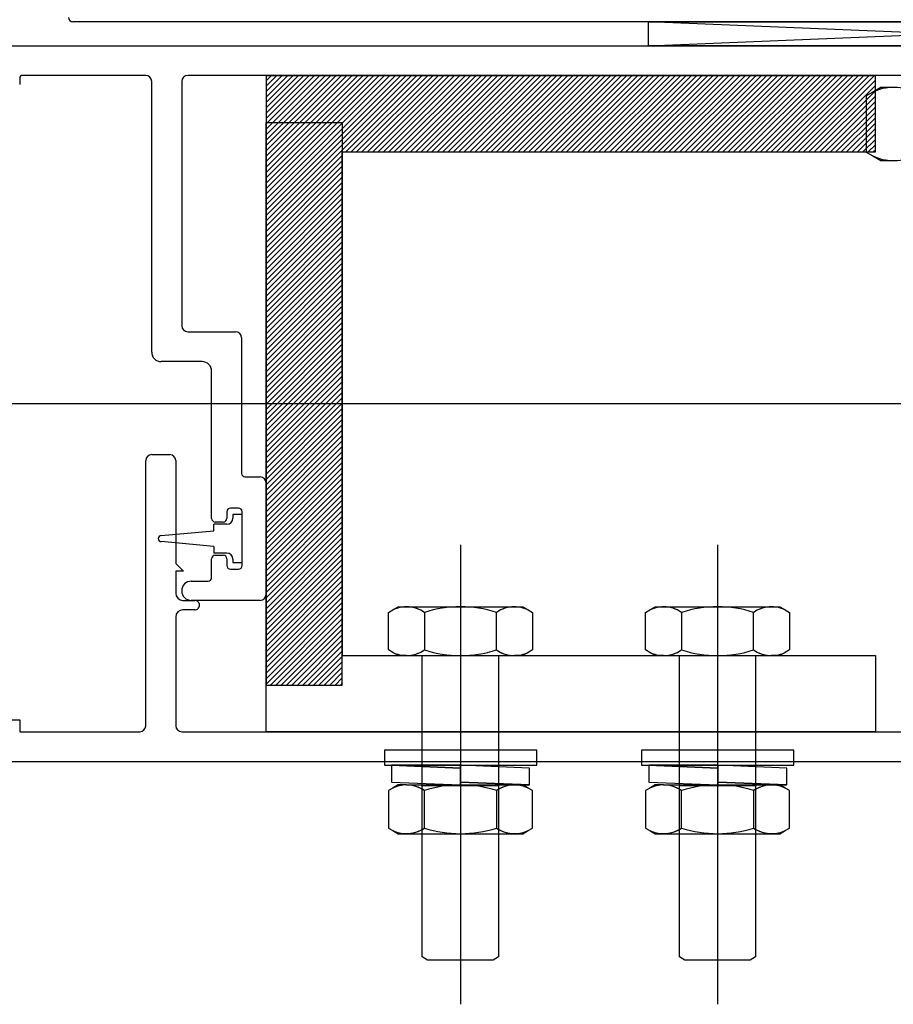
# Model space of a CAD drawing. Units: millimetres. Extents: x 11 to 320, y -81 to 74.
# Drawn here: x 21 to 21, y 40 to 40 of the extents above; entities that cross this region are included whole.
import ezdxf

# ---------------------------------------------------------------- set-up
doc = ezdxf.new("R2010")
doc.units = ezdxf.units.MM
doc.layers.add('planta tipo', color=7, linetype='Continuous')

msp = doc.modelspace()

# ---------------------------------------------------------------- linework, layer by layer
at = {"layer": 'planta tipo'}
for p, q in [((20.8775623608185, 39.85460330483468), (20.75581268629912, 39.85460330483468)), ((20.80385201530294, 39.85460330483468), (20.8520414672696, 39.85460330483468)), ((20.80385201530294, 39.85260166612491), (20.80385201530294, 39.85460330483468)), ((20.8520414672696, 39.85260166612491), (20.80385201530294, 39.85460330483468)), ((20.80385201530294, 39.85260166612491), (20.8520414672696, 39.85460330483468)), ((20.72588385762629, 39.85260166612537), (20.85204146726983, 39.85260166612537)), ((20.72588385762606, 39.85260166612491), (20.85204146726937, 39.85260166612491)), ((20.8520414672696, 39.85260166612491), (20.80385201530294, 39.85260166612491)), ((20.75139030067794, 39.84987484495744), (20.75139030067794, 39.84938244183471)), ((20.76190581715059, 39.85012905307352), (20.75164450879402, 39.85012905307352)), ((20.76190581715036, 39.85012905307352), (20.75164450879356, 39.85012905307352)), ((20.76240622682803, 39.82704687672415), (20.76240622682803, 39.84962864339607)), ((20.76240622682781, 39.8270468767237), (20.76240622682781, 39.84962864339607)), ((20.76490827521525, 39.84962864339607), (20.76490827521525, 39.82924867930527)), ((20.76490827521502, 39.84962864339607), (20.76490827521502, 39.82924867930481)), ((20.82681808892926, 39.85012905307352), (20.76540868489269, 39.85012905307352)), ((20.82681808892903, 39.85012905307352), (20.76540868489224, 39.85012905307352)), ((20.82279566670036, 39.8500996177377), (20.77195404347322, 39.8500996177377)), ((20.77195404347322, 39.8500996177377), (20.77195404347322, 39.79925799451033)), ((20.82279566670036, 39.84374441483445), (20.82279566670036, 39.8500996177377)), ((20.77195404347322, 39.79537002907867), (20.77195404347322, 39.84621165230558)), ((20.77195404347322, 39.84621165230558), (20.77830924637647, 39.84621165230558)), ((20.77830924637647, 39.84621165230558), (20.77830924637647, 39.80172523198237)), ((20.77830924637647, 39.79925799451033), (20.77830924637647, 39.84374441483445)), ((20.77830924637647, 39.84374441483445), (20.82279566670036, 39.84374441483445)), ((20.76540868489269, 39.82874826962782), (20.76941196231201, 39.82874826962782)), ((20.76540868489246, 39.82874826962737), (20.76941196231201, 39.82874826962737)), ((20.76991237198945, 39.82824785995038), (20.76991237198945, 39.8169285930467)), ((20.76991237198945, 39.82824785994993), (20.76991237198945, 39.81692859304624)), ((20.76660966811846, 39.82624622124061), (20.76320688231203, 39.82624622124015)), ((20.76660966811824, 39.82624622124015), (20.76320688231181, 39.82624622124015)), ((20.76741032360223, 39.81316551227249), (20.76741032360223, 39.82544556575661)), ((20.76741032360223, 39.81316551227204), (20.76741032360201, 39.82544556575616)), ((20.8276522105366, 39.82273482340818), (20.61646874948565, 39.82273482340818)), ((20.87569153954064, 39.82273482340818), (20.66450807848969, 39.82273482340818)), ((20.76240622682826, 39.81848895617625), (20.76390745586036, 39.81848895617625)), ((20.76240622682781, 39.81848895617625), (20.76390745586014, 39.81848895617625)), ((20.76190581715082, 39.79587043875657), (20.76190581715082, 39.81798854649881)), ((20.76190581715036, 39.79587043875611), (20.76190581715036, 39.81798854649881)), ((20.76440786553781, 39.81798854649881), (20.76440786553781, 39.80941190741217)), ((20.76440786553758, 39.81798854649881), (20.76440786553758, 39.80941190741171)), ((20.77021261779601, 39.81662834724014), (20.771453633796, 39.81662834724014)), ((20.77021261779578, 39.81662834723969), (20.77145363379577, 39.81662834724014)), ((20.77195404347344, 39.8161279375627), (20.77195404347344, 39.80683032575601)), ((20.77195404347322, 39.8161279375627), (20.77195404347322, 39.80683032575601)), ((20.76868136418307, 39.81372597111115), (20.76868136418307, 39.81316551227249)), ((20.76868136418284, 39.8137259711107), (20.76868136418284, 39.81316551227204)), ((20.76965215895734, 39.81402621691771), (20.76898160998962, 39.81402621691771)), ((20.76965215895689, 39.81402621691771), (20.76898160998917, 39.81402621691771)), ((20.76995240476367, 39.81348077036958), (20.76918096776831, 39.81348077036958)), ((20.76918096776831, 39.81348077036958), (20.76918096776831, 39.81318052456348)), ((20.76995240476367, 39.80923229220801), (20.76995240476367, 39.81372597111115)), ((20.76995240476344, 39.80923229220801), (20.76995240476344, 39.8137259711107)), ((20.76995240476367, 39.80947749295004), (20.76995240476367, 39.81348077036958)), ((20.76868055809086, 39.81268011488604), (20.76758308355761, 39.81268011488604)), ((20.76758308355761, 39.81212966424076), (20.76758308355761, 39.81268011488604)), ((20.76838111837651, 39.81286526646593), (20.76771056940879, 39.81286526646593)), ((20.76838111837628, 39.81286526646593), (20.76771056940856, 39.81286526646593)), ((20.76319687411819, 39.81172933649898), (20.76758308355761, 39.81212966424076)), ((20.76758308355761, 39.81082859907931), (20.76319687411819, 39.81122892682154)), ((20.76758308355761, 39.81082859907931), (20.76758308355761, 39.81027814843449)), ((20.78816248651128, 39.81096539046442), (20.78816248651128, 39.77262653798519)), ((20.80962653962047, 39.81096539046442), (20.80962653962047, 39.77262653798519)), ((20.76868055809086, 39.81027814843404), (20.76758308355761, 39.81027814843449)), ((20.76771056940879, 39.81009299685277), (20.76838111837651, 39.81009299685277)), ((20.76771056940856, 39.81009299685277), (20.76838111837628, 39.81009299685277)), ((20.76440786553781, 39.80941190741217), (20.7650583981183, 39.80876137483168)), ((20.76440786553758, 39.80941190741171), (20.76505839811807, 39.80876137483122)), ((20.76741032360223, 39.80823147285312), (20.76741032360223, 39.80979275104622)), ((20.76741032360201, 39.80823147285221), (20.76741032360223, 39.80979275104622)), ((20.76868136418307, 39.80979275104622), (20.76868136418307, 39.80923229220801)), ((20.76868136418284, 39.80979275104622), (20.76868136418284, 39.80923229220801)), ((20.76918096776831, 39.80977773875659), (20.76918096776831, 39.80947749295004)), ((20.76918096776831, 39.80947749295004), (20.76995240476367, 39.80947749295004)), ((20.7650583981183, 39.80876137483168), (20.76440786553781, 39.80876137483168)), ((20.76440786553781, 39.80876137483168), (20.76440786553781, 39.80693040769168)), ((20.76505839811807, 39.80876137483122), (20.76440786553758, 39.80876137483122)), ((20.76440786553758, 39.80876137483122), (20.76440786553758, 39.80693040769123)), ((20.7689816099894, 39.80893204640145), (20.76965215895734, 39.80893204640145)), ((20.76898160998917, 39.808932046401), (20.76965215895689, 39.808932046401)), ((20.76570893069902, 39.80793122704657), (20.76711007779591, 39.80793122704611)), ((20.76570893069879, 39.80793122704611), (20.76711007779568, 39.80793122704611)), ((20.76500835715069, 39.80632991607857), (20.76599669168445, 39.80632991607857)), ((20.76500835715046, 39.80632991607857), (20.76599669168399, 39.80632991607857)), ((20.771453633796, 39.80632991607857), (20.76570893069902, 39.80632991607857)), ((20.77145363379577, 39.80632991607857), (20.76570893069879, 39.80632991607857)), ((20.76599669168786, 39.80554187091869), (20.76500835715069, 39.80554187091869)), ((20.76599669168741, 39.80554187091823), (20.76500835715046, 39.80554187091823)), ((20.76440786553781, 39.80494137930557), (20.76440786553781, 39.79587043875657)), ((20.76440786553758, 39.80494137930557), (20.76440786553758, 39.79587043875611)), ((20.77830924637647, 39.80172523198237), (20.82279566670036, 39.80172523198237)), ((20.82279566670036, 39.80172523198237), (20.82279566670036, 39.79537002907867)), ((20.77195404347322, 39.79925799451033), (20.77830924637647, 39.79925799451033)), ((20.74788743293584, 39.79637084843401), (20.75139030067794, 39.79637084843401)), ((20.75139030067794, 39.79637084843401), (20.75139030067794, 39.79537002907912)), ((20.75139030067794, 39.79537002907912), (20.76140540747338, 39.79537002907912)), ((20.75139030067771, 39.79537002907867), (20.76140540747292, 39.79537002907867)), ((20.76490827521525, 39.79537002907912), (20.82707229704533, 39.79537002907912)), ((20.76490827521502, 39.79537002907867), (20.82707229704511, 39.79537002907867)), ((20.82279566670036, 39.79537002907867), (20.77195404347322, 39.79537002907867)), ((20.8520414672696, 39.79286798069191), (20.72561803467374, 39.79286798069191)), ((20.85204146726937, 39.79286798069191), (20.72561803467352, 39.79286798069191))]:
    msp.add_line(p, q, dxfattribs=at)
at = {"layer": 'planta tipo', "linetype": 'Continuous', "transparency": 33554687}
for p, q in [((20.78451163893646, 39.8500996177377), (20.77195404347344, 39.83754202227468)), ((20.7840622582296, 39.85009961773724), (20.77195404347344, 39.83799140298154)), ((20.78361287752273, 39.8500996177377), (20.77195404347344, 39.83844078368841)), ((20.78316349681586, 39.85009961773724), (20.77195404347344, 39.83889016439528)), ((20.78271411610899, 39.8500996177377), (20.77195404347344, 39.83933954510215)), ((20.78226473540212, 39.85009961773724), (20.77195404347344, 39.83978892580856)), ((20.78181535469525, 39.8500996177377), (20.77195404347344, 39.84023830651589)), ((20.78136597398839, 39.85009961773724), (20.77195404347344, 39.84068768722275)), ((20.78091659328152, 39.8500996177377), (20.77195404347344, 39.84113706792962)), ((20.78046721257465, 39.85009961773724), (20.77195404347344, 39.84158644863604)), ((20.78001783186778, 39.8500996177377), (20.77195404347344, 39.84203582934336)), ((20.77956845116091, 39.85009961773724), (20.77195404347344, 39.84248521005023)), ((20.77911907045382, 39.8500996177377), (20.77195404347322, 39.8429345907571)), ((20.77866968974718, 39.85009961773724), (20.77195404347344, 39.84338397146396)), ((20.77822030904008, 39.8500996177377), (20.77195404347322, 39.84383335217083)), ((20.77777092833321, 39.85009961773724), (20.77195404347344, 39.84428273287725)), ((20.77732154762634, 39.8500996177377), (20.77195404347322, 39.84473211358457)), ((20.77687216691947, 39.85009961773724), (20.77195404347344, 39.84518149429098)), ((20.77642278621261, 39.8500996177377), (20.77195404347322, 39.84563087499831)), ((20.77597340550574, 39.85009961773724), (20.77195404347344, 39.84608025570517)), ((20.77552402479864, 39.8500996177377), (20.77195404347322, 39.84652963641204)), ((20.775074644092, 39.85009961773724), (20.77195404347322, 39.84697901711846)), ((20.77462526338491, 39.8500996177377), (20.77195404347322, 39.84742839782578)), ((20.77417588267826, 39.85009961773724), (20.77195404347322, 39.84787777853265)), ((20.7737265019714, 39.8500996177377), (20.77195404347322, 39.84832715923952)), ((20.77327712126453, 39.8500996177377), (20.77195404347344, 39.84877653994684)), ((20.77282774055766, 39.8500996177377), (20.77195404347344, 39.84922592065371)), ((20.77237835985056, 39.85009961773724), (20.77195404347344, 39.84967530136012)), ((20.78496101964333, 39.85009961773724), (20.77860581674008, 39.84374441483445)), ((20.7854104003502, 39.8500996177377), (20.77905519744718, 39.84374441483445)), ((20.78585978105707, 39.85009961773724), (20.77950457815405, 39.84374441483445)), ((20.78630916176394, 39.8500996177377), (20.77995395886092, 39.84374441483445)), ((20.78675854247103, 39.8500996177377), (20.78040333956778, 39.84374441483445)), ((20.7872079231779, 39.8500996177377), (20.78085272027465, 39.84374441483445)), ((20.78765730388477, 39.8500996177377), (20.78130210098152, 39.84374441483445)), ((20.78810668459164, 39.85009961773724), (20.78175148168839, 39.84374441483399)), ((20.78855606529828, 39.8500996177377), (20.78220086239526, 39.84374441483445)), ((20.78900544600538, 39.8500996177377), (20.78265024310213, 39.84374441483445)), ((20.78945482671224, 39.8500996177377), (20.78309962380899, 39.84374441483445)), ((20.78990420741911, 39.85009961773724), (20.78354900451586, 39.84374441483399)), ((20.79035358812598, 39.8500996177377), (20.78399838522273, 39.84374441483445)), ((20.79080296883262, 39.8500996177377), (20.7844477659296, 39.84374441483445)), ((20.79125234953972, 39.8500996177377), (20.78489714663647, 39.84374441483445)), ((20.79170173024636, 39.85009961773724), (20.78534652734334, 39.84374441483399)), ((20.79215111095345, 39.8500996177377), (20.7857959080502, 39.84374441483445)), ((20.79260049166032, 39.85009961773724), (20.7862452887573, 39.84374441483399)), ((20.79304987236719, 39.8500996177377), (20.78669466946394, 39.84374441483445)), ((20.79349925307406, 39.85009961773724), (20.78714405017104, 39.84374441483399)), ((20.7939486337807, 39.8500996177377), (20.78759343087768, 39.84374441483445)), ((20.7943980144878, 39.85009961773724), (20.788042811585, 39.84374441483445)), ((20.79484739519467, 39.8500996177377), (20.78849219229141, 39.84374441483445)), ((20.79529677590176, 39.85009961773724), (20.78894157299874, 39.84374441483445)), ((20.7957461566084, 39.8500996177377), (20.78939095370515, 39.84374441483445)), ((20.7961955373155, 39.85009961773724), (20.78984033441247, 39.84374441483445)), ((20.79664491802237, 39.8500996177377), (20.79028971511934, 39.84374441483445)), ((20.79709429872923, 39.85009961773724), (20.79073909582621, 39.84374441483445)), ((20.7975436794361, 39.8500996177377), (20.79118847653308, 39.84374441483445)), ((20.79799306014297, 39.85009961773724), (20.79163785723995, 39.84374441483445)), ((20.79844244084984, 39.8500996177377), (20.79208723794682, 39.84374441483445)), ((20.79889182155671, 39.85009961773724), (20.79253661865346, 39.84374441483445)), ((20.79934120226358, 39.8500996177377), (20.79298599936055, 39.84374441483445)), ((20.79979058297045, 39.85009961773724), (20.79343538006742, 39.84374441483445)), ((20.80023996367731, 39.8500996177377), (20.79388476077429, 39.84374441483445)), ((20.80068934438418, 39.85009961773724), (20.79433414148116, 39.84374441483445)), ((20.80113872509105, 39.8500996177377), (20.7947835221878, 39.84374441483445)), ((20.80158810579792, 39.85009961773724), (20.7952329028949, 39.84374441483445)), ((20.80203748650479, 39.8500996177377), (20.79568228360176, 39.84374441483445)), ((20.80248686721166, 39.85009961773724), (20.79613166430863, 39.84374441483445)), ((20.80293624791875, 39.8500996177377), (20.7965810450155, 39.84374441483445)), ((20.80338562862562, 39.8500996177377), (20.79703042572237, 39.84374441483445)), ((20.80383500933249, 39.85009961773724), (20.79747980642924, 39.84374441483399)), ((20.80428439003936, 39.8500996177377), (20.79792918713611, 39.84374441483445)), ((20.804733770746, 39.8500996177377), (20.79837856784297, 39.84374441483445)), ((20.80518315145309, 39.8500996177377), (20.79882794854984, 39.84374441483445)), ((20.80563253215973, 39.85009961773724), (20.79927732925671, 39.84374441483399)), ((20.80608191286683, 39.8500996177377), (20.79972670996358, 39.84374441483445)), ((20.8065312935737, 39.8500996177377), (20.80017609067045, 39.84374441483445)), ((20.80698067428034, 39.8500996177377), (20.80062547137732, 39.84374441483445)), ((20.80743005498744, 39.85009961773724), (20.80107485208418, 39.84374441483399)), ((20.80787943569408, 39.8500996177377), (20.80152423279105, 39.84374441483445)), ((20.80832881640117, 39.85009961773724), (20.80197361349792, 39.84374441483399)), ((20.80877819710804, 39.8500996177377), (20.80242299420479, 39.84374441483445)), ((20.80922757781491, 39.85009961773724), (20.80287237491189, 39.84374441483399)), ((20.80967695852178, 39.8500996177377), (20.80332175561853, 39.84374441483445)), ((20.81012633922865, 39.85009961773724), (20.80377113632562, 39.84374441483445)), ((20.81057571993551, 39.8500996177377), (20.80422051703226, 39.84374441483445)), ((20.81102510064261, 39.85009961773724), (20.80466989773936, 39.84374441483399)), ((20.81147448134925, 39.8500996177377), (20.805119278446, 39.84374441483445)), ((20.81192386205635, 39.85009961773724), (20.80556865915332, 39.84374441483445)), ((20.81237324276299, 39.8500996177377), (20.80601803985974, 39.84374441483445)), ((20.81282262347008, 39.85009961773724), (20.80646742056706, 39.84374441483445)), ((20.81327200417695, 39.8500996177377), (20.80691680127393, 39.84374441483445)), ((20.81372138488382, 39.85009961773724), (20.8073661819808, 39.84374441483445)), ((20.81417076559069, 39.8500996177377), (20.80781556268767, 39.84374441483445)), ((20.81462014629756, 39.85009961773724), (20.80826494339453, 39.84374441483445)), ((20.81506952700443, 39.8500996177377), (20.80871432410117, 39.84374441483445)), ((20.81551890771129, 39.85009961773724), (20.80916370480827, 39.84374441483445)), ((20.81596828841816, 39.8500996177377), (20.80961308551514, 39.84374441483445)), ((20.81641766912503, 39.85009961773724), (20.81006246622201, 39.84374441483445)), ((20.8168670498319, 39.8500996177377), (20.81051184692888, 39.84374441483445)), ((20.81731643053877, 39.85009961773724), (20.81096122763574, 39.84374441483445)), ((20.81776581124564, 39.8500996177377), (20.81141060834261, 39.84374441483445)), ((20.8182151919525, 39.85009961773724), (20.81185998904948, 39.84374441483445)), ((20.81866457265937, 39.8500996177377), (20.81230936975635, 39.84374441483445)), ((20.81911395336624, 39.85009961773724), (20.81275875046322, 39.84374441483445)), ((20.81956333407311, 39.8500996177377), (20.81320813117009, 39.84374441483445)), ((20.8200127147802, 39.8500996177377), (20.81365751187695, 39.84374441483445)), ((20.82046209548707, 39.8500996177377), (20.81410689258382, 39.84374441483445)), ((20.82091147619371, 39.8500996177377), (20.81455627329069, 39.84374441483445)), ((20.82136085690081, 39.85009961773724), (20.81500565399756, 39.84374441483399)), ((20.82181023760745, 39.8500996177377), (20.81545503470443, 39.84374441483445)), ((20.82225961831455, 39.8500996177377), (20.8159044154113, 39.84374441483445)), ((20.82270899902142, 39.8500996177377), (20.81635379611816, 39.84374441483445)), ((20.82279566670059, 39.84973690470954), (20.81680317682503, 39.84374441483399)), ((20.82279566670059, 39.84928752400313), (20.8172525575319, 39.84374441483445)), ((20.82279566670059, 39.84883814329581), (20.81770193823877, 39.84374441483445)), ((20.82279566670059, 39.84838876258939), (20.81815131894564, 39.84374441483445)), ((20.82279566670059, 39.84793938188207), (20.81860069965251, 39.84374441483399)), ((20.82279566670059, 39.84749000117566), (20.81905008035937, 39.84374441483445)), ((20.82279566670059, 39.84704062046833), (20.81949946106647, 39.84374441483399)), ((20.82279566670059, 39.84659123976192), (20.81994884177311, 39.84374441483445)), ((20.82279566670059, 39.8461418590546), (20.82039822248021, 39.84374441483399)), ((20.82279566670013, 39.84569247834773), (20.82084760318685, 39.84374441483445)), ((20.82279566670059, 39.84524309764086), (20.82129698389394, 39.84374441483399)), ((20.82279566670013, 39.84479371693399), (20.82174636460059, 39.84374441483445)), ((20.82279566670059, 39.84434433622712), (20.82219574530791, 39.84374441483445)), ((20.82279566670013, 39.84389495552026), (20.82264512601432, 39.84374441483445)), ((20.77830924637647, 39.8434478444706), (20.77195404347344, 39.83709264156781)), ((20.77830924637647, 39.84299846376373), (20.77195404347344, 39.83664326086094)), ((20.77830924637647, 39.84254908305687), (20.77195404347344, 39.83619388015407)), ((20.77830924637647, 39.84209970235), (20.77195404347344, 39.8357444994472)), ((20.77830924637647, 39.84165032164313), (20.77195404347344, 39.83529511874033)), ((20.77830924637647, 39.84120094093626), (20.77195404347344, 39.83484573803347)), ((20.77830924637647, 39.84075156022939), (20.77195404347344, 39.83439635732614)), ((20.77830924637647, 39.84030217952207), (20.77195404347322, 39.83394697661927)), ((20.77830924637647, 39.83985279881566), (20.77195404347322, 39.83349759591241)), ((20.77830924637647, 39.83940341810879), (20.77195404347322, 39.83304821520554)), ((20.77830924637647, 39.83895403740192), (20.77195404347322, 39.83259883449867)), ((20.77830924637647, 39.8385046566946), (20.77195404347322, 39.8321494537918)), ((20.77830924637647, 39.83805527598818), (20.77195404347322, 39.83170007308493)), ((20.77830924637647, 39.83760589528131), (20.77195404347322, 39.83125069237806)), ((20.77830924637647, 39.83715651457445), (20.77195404347322, 39.83080131167119)), ((20.77830924637647, 39.83670713386712), (20.77195404347322, 39.83035193096387)), ((20.77830924637647, 39.83625775316071), (20.77195404347322, 39.82990255025746)), ((20.77830924637669, 39.83580837245339), (20.77195404347344, 39.82945316955059)), ((20.77830924637647, 39.83535899174697), (20.77195404347322, 39.82900378884372)), ((20.77830924637669, 39.83490961103965), (20.77195404347344, 39.82855440813685)), ((20.77830924637647, 39.83446023033324), (20.77195404347322, 39.82810502742998)), ((20.77830924637669, 39.83401084962637), (20.77195404347344, 39.82765564672312)), ((20.77830924637647, 39.8335614689195), (20.77195404347322, 39.82720626601625)), ((20.77830924637669, 39.83311208821218), (20.77195404347344, 39.82675688530938)), ((20.77830924637647, 39.83266270750576), (20.77195404347322, 39.82630750460251)), ((20.77830924637669, 39.83221332679844), (20.77195404347344, 39.82585812389519)), ((20.77830924637669, 39.83176394609202), (20.77195404347344, 39.82540874318877)), ((20.77830924637669, 39.8313145653847), (20.77195404347344, 39.82495936248191)), ((20.77830924637669, 39.83086518467829), (20.77195404347344, 39.82450998177504)), ((20.77830924637669, 39.83041580397096), (20.77195404347344, 39.82406060106817)), ((20.77830924637647, 39.8299664232641), (20.77195404347344, 39.8236112203613)), ((20.77830924637647, 39.82951704255723), (20.77195404347344, 39.82316183965443)), ((20.77830924637647, 39.82906766185036), (20.77195404347344, 39.82271245894756)), ((20.77830924637647, 39.82861828114349), (20.77195404347344, 39.8222630782407)), ((20.77830924637647, 39.82816890043662), (20.77195404347344, 39.82181369753383)), ((20.77830924637647, 39.82771951972975), (20.77195404347344, 39.82136431682696)), ((20.77830924637647, 39.82727013902289), (20.77195404347344, 39.82091493612009)), ((20.77830924637647, 39.82682075831602), (20.77195404347344, 39.82046555541277)), ((20.77830924637647, 39.82637137760915), (20.77195404347344, 39.82001617470635)), ((20.77830924637647, 39.82592199690228), (20.77195404347322, 39.81956679399903)), ((20.77830924637647, 39.82547261619541), (20.77195404347322, 39.81911741329216)), ((20.77830924637647, 39.82502323548854), (20.77195404347322, 39.81866803258529)), ((20.77830924637647, 39.82457385478122), (20.77195404347322, 39.81821865187842)), ((20.77830924637647, 39.82412447407481), (20.77195404347322, 39.81776927117156)), ((20.77830924637647, 39.82367509336794), (20.77195404347322, 39.81731989046469)), ((20.77830924637647, 39.82322571266107), (20.77195404347322, 39.81687050975782)), ((20.77830924637647, 39.82277633195375), (20.77195404347322, 39.81642112905095)), ((20.77830924637647, 39.82232695124733), (20.77195404347322, 39.81597174834408)), ((20.77830924637647, 39.82187757054047), (20.77195404347322, 39.81552236763721)), ((20.77830924637647, 39.8214281898336), (20.77195404347322, 39.81507298693035)), ((20.77830924637647, 39.82097880912627), (20.77195404347322, 39.81462360622348)), ((20.77830924637647, 39.82052942841986), (20.77195404347322, 39.81417422551661)), ((20.77830924637647, 39.82008004771299), (20.77195404347322, 39.81372484480974)), ((20.77830924637647, 39.81963066700612), (20.77195404347322, 39.81327546410287)), ((20.77830924637669, 39.8191812862988), (20.77195404347344, 39.812826083396)), ((20.77830924637647, 39.81873190559239), (20.77195404347322, 39.81237670268914)), ((20.77830924637669, 39.81828252488552), (20.77195404347344, 39.81192732198181)), ((20.77830924637647, 39.81783314417865), (20.77195404347322, 39.8114779412754)), ((20.77830924637669, 39.81738376347133), (20.77195404347344, 39.81102856056853)), ((20.77830924637647, 39.81693438276491), (20.77195404347322, 39.81057917986166)), ((20.77830924637669, 39.81648500205759), (20.77195404347344, 39.81012979915479)), ((20.77830924637647, 39.81603562135118), (20.77195404347322, 39.80968041844793)), ((20.77830924637669, 39.81558624064431), (20.77195404347344, 39.80923103774106)), ((20.77830924637669, 39.81513685993744), (20.77195404347344, 39.80878165703419)), ((20.77830924637669, 39.81468747923057), (20.77195404347344, 39.80833227632732)), ((20.77830924637669, 39.8142380985237), (20.77195404347344, 39.80788289562045)), ((20.77830924637669, 39.81378871781638), (20.77195404347344, 39.80743351491358)), ((20.77830924637647, 39.81333933710951), (20.77195404347344, 39.80698413420671)), ((20.77830924637647, 39.81288995640264), (20.77195404347344, 39.80653475349939)), ((20.77830924637647, 39.81244057569577), (20.77195404347344, 39.80608537279298)), ((20.77830924637647, 39.81199119498891), (20.77195404347322, 39.80563599208566)), ((20.77830924637647, 39.81154181428204), (20.77195404347322, 39.80518661137879)), ((20.77830924637647, 39.81109243357517), (20.77195404347322, 39.80473723067192)), ((20.77830924637647, 39.8106430528683), (20.77195404347322, 39.80428784996505)), ((20.77830924637647, 39.81019367216143), (20.77195404347322, 39.80383846925818)), ((20.77830924637647, 39.80974429145456), (20.77195404347322, 39.80338908855131)), ((20.77830924637647, 39.8092949107477), (20.77195404347322, 39.80293970784444)), ((20.77830924637647, 39.80884553004083), (20.77195404347322, 39.80249032713758)), ((20.77830924637647, 39.80839614933396), (20.77195404347322, 39.80204094643071)), ((20.77830924637647, 39.80794676862709), (20.77195404347322, 39.80159156572384)), ((20.77830924637647, 39.80749738792022), (20.77195404347322, 39.80114218501697)), ((20.77830924637647, 39.80704800721335), (20.77195404347322, 39.8006928043101)), ((20.77830924637647, 39.80659862650649), (20.77195404347322, 39.80024342360323)), ((20.77830924637647, 39.80614924579962), (20.77195404347322, 39.79979404289637)), ((20.77830924637647, 39.80569986509275), (20.77195404347322, 39.7993446621895)), ((20.77830924637647, 39.80525048438543), (20.77231675650091, 39.79925799450987)), ((20.77830924637647, 39.80480110367901), (20.77276613720778, 39.79925799451033)), ((20.77830924637647, 39.80435172297214), (20.77321551791465, 39.79925799450987)), ((20.77830924637647, 39.80390234226527), (20.77366489862152, 39.79925799451033)), ((20.77830924637647, 39.80345296155795), (20.77411427932839, 39.79925799450987)), ((20.77830924637647, 39.80300358085154), (20.77456366003526, 39.79925799451033)), ((20.77830924637669, 39.80255420014421), (20.77501304074235, 39.79925799450987)), ((20.77830924637647, 39.8021048194378), (20.77546242144899, 39.79925799451033)), ((20.77830924637669, 39.80165543873093), (20.77591180215609, 39.79925799450987)), ((20.77830924637647, 39.80120605802406), (20.77636118286273, 39.79925799451033)), ((20.77830924637669, 39.80075667731674), (20.77681056357005, 39.79925799451033)), ((20.77830924637647, 39.80030729661033), (20.77725994427669, 39.79925799451033)), ((20.77830924637669, 39.799857915903), (20.77770932498379, 39.79925799451033)), ((20.77830924637647, 39.79940853519659), (20.77815870569043, 39.79925799451033))]:
    msp.add_line(p, q, dxfattribs=at)
at = {"layer": 'planta tipo', "ltscale": 0.1}
for p, q in [((20.82257505934945, 39.84873824411309), (20.82204097669319, 39.84842989120355)), ((20.82325054277771, 39.84912823483504), (20.82257505934967, 39.84873824411309)), ((20.82325064091856, 39.84912823483504), (20.82257515749052, 39.84873824411309)), ((20.82429297732006, 39.84912823483504), (20.82325054277771, 39.84912823483504)), ((20.8242930754609, 39.84912823483504), (20.82325064091856, 39.84912823483504)), ((20.82204097669319, 39.84842989120355), (20.82204097669319, 39.84372238445943)), ((20.82204097669319, 39.84372238445943), (20.82257506030214, 39.84341403109377)), ((20.82257506030214, 39.84341403109377), (20.82325054277771, 39.84302404104213)), ((20.82325054277771, 39.84302404104213), (20.82429243683168, 39.84302404104213)), ((20.78216272293616, 39.80532714934319), (20.78251858284489, 39.80553260519085)), ((20.78216272293616, 39.8021905375995), (20.78216272293616, 39.80532714934319)), ((20.78251858284489, 39.80553260519085), (20.78296865681841, 39.8057924555624)), ((20.78296865681841, 39.8057924555624), (20.78366287082645, 39.8057924555624)), ((20.78366533041276, 39.8057924555624), (20.78817298854165, 39.8057924555624)), ((20.78366539580384, 39.8057924555624), (20.78817305393295, 39.8057924555624)), ((20.78516547830304, 39.80532714947142), (20.78516547830304, 39.80219053747126)), ((20.78817298854051, 39.8057924555624), (20.79267359646838, 39.8057924555624)), ((20.79117098903635, 39.80219053747126), (20.79117098903635, 39.80532714947142)), ((20.79267359646838, 39.8057924555624), (20.79336781052075, 39.8057924555624)), ((20.79267366185945, 39.8057924555624), (20.79336787591205, 39.8057924555624)), ((20.79336781052075, 39.8057924555624), (20.79381788449427, 39.80553260519085)), ((20.79336787591205, 39.8057924555624), (20.79381794988558, 39.80553260519085)), ((20.79381788449427, 39.80553260519085), (20.794173744403, 39.80532714934319)), ((20.794173744403, 39.80532714934319), (20.794173744403, 39.8021905375995)), ((20.80362677604535, 39.80532714934319), (20.80398263595407, 39.80553260519085)), ((20.80362677604535, 39.8021905375995), (20.80362677604535, 39.80532714934319)), ((20.80398263595407, 39.80553260519085), (20.80443270992737, 39.8057924555624)), ((20.80443270992737, 39.8057924555624), (20.80512692393563, 39.8057924555624)), ((20.80512938352194, 39.8057924555624), (20.8096370416506, 39.8057924555624)), ((20.80512944891279, 39.8057924555624), (20.80963710704191, 39.8057924555624)), ((20.806629531412, 39.80532714947142), (20.806629531412, 39.80219053747126)), ((20.80963704164969, 39.8057924555624), (20.81413764957733, 39.8057924555624)), ((20.8126350421453, 39.80219053747126), (20.8126350421453, 39.80532714947142)), ((20.81413764957733, 39.8057924555624), (20.81483186362993, 39.8057924555624)), ((20.81413771496864, 39.8057924555624), (20.81483192902124, 39.8057924555624)), ((20.81483186362993, 39.8057924555624), (20.81528193760346, 39.80553260519085)), ((20.81483192902124, 39.8057924555624), (20.81528200299454, 39.80553260519085)), ((20.81528193760346, 39.80553260519085), (20.81563779751218, 39.80532714934319)), ((20.81563779751218, 39.80532714934319), (20.81563779751218, 39.8021905375995)), ((20.78251858221006, 39.80198508205606), (20.78216272293616, 39.8021905375995)), ((20.78296865681841, 39.80172523123841), (20.78251858221006, 39.80198508205606)), ((20.78296872220949, 39.80172523123841), (20.78251864760159, 39.80198508205606)), ((20.7938178851291, 39.80198508205606), (20.79336781052075, 39.80172523123795)), ((20.794173744403, 39.8021905375995), (20.7938178851291, 39.80198508205606)), ((20.80398263531924, 39.80198508205606), (20.80362677604535, 39.8021905375995)), ((20.80443270992737, 39.80172523123841), (20.80398263531947, 39.80198508205606)), ((20.80443277531867, 39.80172523123841), (20.80398270071055, 39.80198508205606)), ((20.81528193823806, 39.80198508205606), (20.81483186362993, 39.80172523123795)), ((20.81563779751218, 39.8021905375995), (20.81528193823806, 39.80198508205606)), ((20.78366323095383, 39.80172523123841), (20.78296865681841, 39.80172523123841)), ((20.78366329634514, 39.80172523123841), (20.78296872220949, 39.80172523123841)), ((20.78366533128997, 39.80172523198237), (20.78817298941885, 39.80172523198237)), ((20.78498496782368, 39.77660086940526), (20.78498496782368, 39.80172523198237)), ((20.78817298941772, 39.80172523198237), (20.79267359734558, 39.80172523198237)), ((20.78817305480902, 39.80172523198237), (20.79267366273689, 39.80172523198237)), ((20.79133980368169, 39.80172523198237), (20.79134000588147, 39.77660086997096)), ((20.79336781052075, 39.80172523123795), (20.79267149710836, 39.80172523123795)), ((20.80512728406302, 39.80172523123841), (20.80443270992737, 39.80172523123841)), ((20.80512734945432, 39.80172523123841), (20.80443277531867, 39.80172523123841)), ((20.80512938439915, 39.80172523198237), (20.80963704252827, 39.80172523198237)), ((20.80644902093263, 39.77660086940526), (20.80644902093286, 39.80172523198237)), ((20.8096370425269, 39.80172523198237), (20.81413765045454, 39.80172523198237)), ((20.80963710791821, 39.80172523198237), (20.81413771584585, 39.80172523198237)), ((20.81280385679088, 39.80172523198237), (20.81280405899088, 39.77660086997096)), ((20.81483186362993, 39.80172523123795), (20.81413555021732, 39.80172523123795)), ((20.79453751343817, 39.79384272040309), (20.78182743742445, 39.79384272040309)), ((20.78182743742445, 39.79384272040309), (20.78182743742445, 39.7925717128019)), ((20.79453751343817, 39.7925717128019), (20.79453751343817, 39.79384272040309)), ((20.81600156654736, 39.79384272040309), (20.80329149053364, 39.79384272040309)), ((20.80329149053364, 39.79384272040309), (20.80329149053364, 39.7925717128019)), ((20.81600156654736, 39.7925717128019), (20.81600156654736, 39.79384272040309)), ((20.78182743742445, 39.7925717128019), (20.79453751343817, 39.7925717128019)), ((20.78818247543131, 39.79232829553669), (20.78243116603517, 39.79257171280145)), ((20.78243116603517, 39.79257171280145), (20.7824311660338, 39.79117360443982)), ((20.78243116603517, 39.7925717128019), (20.78818247543131, 39.79232829553669)), ((20.78818247543131, 39.7925717128019), (20.78243116603517, 39.7925717128019)), ((20.78243123142624, 39.7925717128019), (20.78818254082262, 39.79232829553669)), ((20.78818254082262, 39.7925717128019), (20.78243123142624, 39.7925717128019)), ((20.78818247543131, 39.7925717128019), (20.78818247543018, 39.79117460920773)), ((20.79393378482769, 39.7923293003046), (20.78818247543131, 39.7925717128019)), ((20.78818247543131, 39.79232829553669), (20.78818247543131, 39.7925717128019)), ((20.78818247543018, 39.79093119194252), (20.78818247543131, 39.79232829553669)), ((20.78818254082262, 39.79232829553669), (20.78818254082262, 39.7925717128019)), ((20.79393378482632, 39.79093119194343), (20.79393378482769, 39.7923293003046)), ((20.80329149053364, 39.7925717128019), (20.81600156654736, 39.7925717128019)), ((20.80964652854072, 39.79232829553669), (20.80389521914435, 39.79257171280145)), ((20.80389521914435, 39.79257171280145), (20.80389521914321, 39.79117360443982)), ((20.80389521914435, 39.7925717128019), (20.80964652854072, 39.79232829553669)), ((20.80964652854072, 39.7925717128019), (20.80389521914435, 39.7925717128019)), ((20.80389528453566, 39.7925717128019), (20.8096465939318, 39.79232829553669)), ((20.8096465939318, 39.7925717128019), (20.80389528453566, 39.7925717128019)), ((20.80964652854072, 39.7925717128019), (20.80964652853936, 39.79117460920773)), ((20.81539783793687, 39.7923293003046), (20.80964652854072, 39.7925717128019)), ((20.80964652854072, 39.79232829553669), (20.80964652854072, 39.7925717128019)), ((20.80964652853936, 39.79093119194252), (20.80964652854072, 39.79232829553669)), ((20.8096465939318, 39.79232829553669), (20.8096465939318, 39.7925717128019)), ((20.81539783793551, 39.79093119194343), (20.81539783793687, 39.7923293003046)), ((20.7824311660338, 39.79117360443982), (20.78818247543018, 39.79093119194252)), ((20.78818247543018, 39.79117460920773), (20.79393378482632, 39.79093119194343)), ((20.79393378482632, 39.79093119194252), (20.78818247543018, 39.79117460920773)), ((20.78818247543018, 39.79117460920773), (20.78818247543018, 39.79093119194252)), ((20.79393385021763, 39.79093119194252), (20.78818254082125, 39.79117460920773)), ((20.78818254082125, 39.79117460920773), (20.78818254082125, 39.79093119194252)), ((20.80389521914321, 39.79117360443982), (20.80964652853936, 39.79093119194252)), ((20.80964652853936, 39.79117460920773), (20.81539783793551, 39.79093119194343)), ((20.81539783793551, 39.79093119194252), (20.80964652853936, 39.79117460920773)), ((20.80964652853936, 39.79117460920773), (20.80964652853936, 39.79093119194252)), ((20.81539790332658, 39.79093119194252), (20.80964659393067, 39.79117460920773)), ((20.80964659393067, 39.79117460920773), (20.80964659393067, 39.79093119194252)), ((20.78251858221006, 39.79067134186883), (20.78216272293616, 39.79046588632539)), ((20.78216272293616, 39.79046588632539), (20.78216272293616, 39.78732927458171)), ((20.78296865681841, 39.79093119268694), (20.78251858221006, 39.79067134186883)), ((20.78296872220949, 39.79093119268694), (20.78251864760159, 39.79067134186883)), ((20.78366323095383, 39.79093119268694), (20.78296865681841, 39.79093119268694)), ((20.78366329634514, 39.79093119268694), (20.78296872220949, 39.79093119268694)), ((20.78366533128997, 39.79093119194252), (20.78817298941885, 39.79093119194252)), ((20.7849847656239, 39.79087545843552), (20.79133980368169, 39.79087545843552)), ((20.78498483101498, 39.79087545843552), (20.791339869073, 39.79087545843552)), ((20.78516547830304, 39.78732927445347), (20.78516547830304, 39.79046588645318)), ((20.78817298941772, 39.79093119194252), (20.79267359734558, 39.79093119194252)), ((20.78817305480902, 39.79093119194252), (20.79267366273689, 39.79093119194252)), ((20.78818247543018, 39.79093119194252), (20.79393378482632, 39.79093119194252)), ((20.78818254082125, 39.79093119194252), (20.79393385021763, 39.79093119194252)), ((20.79117098903635, 39.79046588645318), (20.79117098903635, 39.78732927445347)), ((20.79336781052075, 39.79093119268694), (20.79267149710836, 39.79093119268694)), ((20.7938178851291, 39.79067134186883), (20.79336781052075, 39.79093119268694)), ((20.794173744403, 39.79046588632539), (20.7938178851291, 39.79067134186883)), ((20.794173744403, 39.78732927458171), (20.794173744403, 39.79046588632539)), ((20.80398263531924, 39.79067134186883), (20.80362677604535, 39.79046588632539)), ((20.80362677604535, 39.79046588632539), (20.80362677604535, 39.78732927458171)), ((20.80443270992737, 39.79093119268694), (20.80398263531947, 39.79067134186883)), ((20.80443277531867, 39.79093119268694), (20.80398270071055, 39.79067134186883)), ((20.80512728406302, 39.79093119268694), (20.80443270992737, 39.79093119268694)), ((20.80512734945432, 39.79093119268694), (20.80443277531867, 39.79093119268694)), ((20.80512938439915, 39.79093119194252), (20.80963704252827, 39.79093119194252)), ((20.80644881873286, 39.79087545843552), (20.81280385679088, 39.79087545843552)), ((20.80644888412417, 39.79087545843552), (20.81280392218196, 39.79087545843552)), ((20.806629531412, 39.78732927445347), (20.806629531412, 39.79046588645318)), ((20.8096370425269, 39.79093119194252), (20.81413765045454, 39.79093119194252)), ((20.80963710791821, 39.79093119194252), (20.81413771584585, 39.79093119194252)), ((20.80964652853936, 39.79093119194252), (20.81539783793551, 39.79093119194252)), ((20.80964659393067, 39.79093119194252), (20.81539790332658, 39.79093119194252)), ((20.8126350421453, 39.79046588645318), (20.8126350421453, 39.78732927445347)), ((20.81483186362993, 39.79093119268694), (20.81413555021732, 39.79093119268694)), ((20.81528193823806, 39.79067134186883), (20.81483186362993, 39.79093119268694)), ((20.81563779751218, 39.79046588632539), (20.81528193823806, 39.79067134186883)), ((20.81563779751218, 39.78732927458171), (20.81563779751218, 39.79046588632539)), ((20.78216272293616, 39.78732927458171), (20.78251858284489, 39.78712381873405)), ((20.78251858284489, 39.78712381873405), (20.78296865681841, 39.7868639683625)), ((20.79336781052075, 39.7868639683625), (20.79381788449427, 39.78712381873405)), ((20.79336787591205, 39.7868639683625), (20.79381794988558, 39.78712381873405)), ((20.79381788449427, 39.78712381873405), (20.794173744403, 39.78732927458171)), ((20.80362677604535, 39.78732927458171), (20.80398263595407, 39.78712381873405)), ((20.80398263595407, 39.78712381873405), (20.80443270992737, 39.7868639683625)), ((20.81483186362993, 39.7868639683625), (20.81528193760346, 39.78712381873405)), ((20.81483192902124, 39.7868639683625), (20.81528200299454, 39.78712381873405)), ((20.81528193760346, 39.78712381873405), (20.81563779751218, 39.78732927458171)), ((20.78296865681841, 39.7868639683625), (20.78366287082645, 39.7868639683625)), ((20.78366533041276, 39.7868639683625), (20.78817298854165, 39.7868639683625)), ((20.78366539580384, 39.7868639683625), (20.78817305393295, 39.7868639683625)), ((20.78817298854051, 39.7868639683625), (20.79267359646838, 39.7868639683625)), ((20.79267359646838, 39.7868639683625), (20.79336781052075, 39.7868639683625)), ((20.79267366185945, 39.7868639683625), (20.79336787591205, 39.7868639683625)), ((20.80443270992737, 39.7868639683625), (20.80512692393563, 39.7868639683625)), ((20.80512938352194, 39.7868639683625), (20.8096370416506, 39.7868639683625)), ((20.80512944891279, 39.7868639683625), (20.80963710704191, 39.7868639683625)), ((20.80963704164969, 39.7868639683625), (20.81413764957733, 39.7868639683625)), ((20.81413764957733, 39.7868639683625), (20.81483186362993, 39.7868639683625)), ((20.81413771496864, 39.7868639683625), (20.81483192902124, 39.7868639683625)), ((20.78543194387453, 39.77630442033345), (20.78498496782368, 39.77660086940526)), ((20.79134000588147, 39.77660086997096), (20.79089302914826, 39.77630442044622)), ((20.80689599698371, 39.77630442033345), (20.80644902093263, 39.77660086940526)), ((20.81280405899088, 39.77660086997096), (20.81235708225745, 39.77630442044622)), ((20.79089302914826, 39.77630442044622), (20.78543194387453, 39.77630442033345)), ((20.81235708225745, 39.77630442044622), (20.80689599698371, 39.77630442033345))]:
    msp.add_line(p, q, dxfattribs=at)
at = {"layer": 'planta tipo'}
for centre, radius, start, end in [((20.75581268629912, 39.85495359160953), 0.0003502867748466088, 180.0000000743873, 270), ((20.75164450879402, 39.84987484495744), 0.0002542081160754606, 90, 180), ((20.75164450879402, 39.84987484495744), 0.0002542081160754606, 90.0000001025008, 180.0000001025008), ((20.76190581715059, 39.84962864339607), 0.0005004096774428035, 0, 90), ((20.76190581715036, 39.84962864339607), 0.0005004096774428035, 0, 90), ((20.76540868489269, 39.84962864339607), 0.0005004096774428035, 90, 180), ((20.76540868489246, 39.84962864339607), 0.0005004096774428035, 90.00000002602901, 180), ((20.76540868489269, 39.82924867930527), 0.0005004096774428035, 180, 270), ((20.76540868489246, 39.82924867930481), 0.0005004096774428035, 180, 270), ((20.76941196231201, 39.82824785995038), 0.0005004096774428035, 0, 90), ((20.76941196231201, 39.82824785994993), 0.0005004096774428035, 0, 90), ((20.76320688231203, 39.82704687672415), 0.0008006554839994351, 180, 270), ((20.76320688231158, 39.82704687672415), 0.0008006554839994351, 180.0000000325428, 270.0000000162714), ((20.76660966811846, 39.82544556575661), 0.0008006554837720614, 0, 90), ((20.76660966811801, 39.82544556575661), 0.0008006554839994351, 359.9999999674572, 89.99999998372859), ((20.76240622682826, 39.81798854649881), 0.0005004096774428035, 90, 180), ((20.76240622682781, 39.81798854649881), 0.0005004096774428035, 90, 180), ((20.76390745586036, 39.81798854649881), 0.0005004096774428035, 0, 90), ((20.76390745586014, 39.81798854649881), 0.0005004096774428035, 0, 90), ((20.77021261779601, 39.8169285930467), 0.0003002458065566316, 180, 270), ((20.77021261779578, 39.81692859304624), 0.0003002458063292579, 180, 270), ((20.771453633796, 39.8161279375627), 0.0005004096774428035, 0, 90), ((20.77145363379577, 39.8161279375627), 0.0005004096774428035, 0, 90), ((20.76898160998962, 39.8137259711107), 0.0003002458070113789, 90, 179.9999999132104), ((20.76898160998962, 39.81372597111115), 0.0003002458065566316, 90.00000008677652, 180.0000000867896), ((20.76965215895711, 39.81372597111115), 0.0003002458065566316, 0, 89.99999995660522), ((20.76965215895666, 39.8137259711107), 0.0003002458067840053, 0, 89.99999995660522), ((20.76771056940879, 39.81316551227295), 0.0003002458070113789, 180.0000000867896, 270), ((20.76771056940834, 39.81316551227204), 0.0003002458061018842, 180, 270.0000000433948), ((20.76838111837651, 39.81316551227295), 0.0003002458065566316, 270, 359.9999999132104), ((20.76838111837651, 39.81316551227249), 0.0003002458063292579, 269.9999999566052, 359.9999999132104), ((20.76868055809086, 39.81318052456348), 0.0005004096774327816, 270.0000000016675, 0), ((20.76319687411819, 39.81147913165981), 0.0002502048387163908, 90, 270), ((20.76771056940879, 39.80979275104576), 0.0003002458065566316, 90, 179.9999999132104), ((20.76771056940856, 39.80979275104622), 0.0003002458063292579, 90, 180), ((20.76838111837651, 39.80979275104576), 0.0003002458070113789, 8.678955125927915e-08, 90), ((20.76838111837628, 39.80979275104576), 0.0003002458070113789, 8.678955125927915e-08, 90), ((20.76868055809086, 39.80977773875659), 0.0005004096774327816, 0, 90), ((20.7689816099894, 39.80923229220755), 0.0003002458063292579, 179.9999999132104, 270), ((20.76898160998962, 39.80923229220755), 0.0003002458067840053, 179.9999999132104, 269.9999999132235), ((20.76965215895711, 39.80923229220755), 0.0003002458061018842, 270.0000000433948, 8.678955125927915e-08), ((20.76965215895666, 39.80923229220801), 0.0003002458070113789, 270.0000000433948, 0), ((20.76570893069902, 39.80713057156257), 0.0008006554839994351, 90, 270), ((20.76570893069879, 39.80713057156257), 0.0008006554839994351, 90, 270), ((20.76711007779568, 39.80823147285267), 0.0003002458065566316, 270.0000000433948, 8.678955125927915e-08), ((20.76711007779568, 39.80823147285221), 0.0003002458061018842, 270, 0), ((20.76500835715069, 39.80693040769168), 0.0006004916128858895, 180, 270), ((20.76500835715046, 39.80693040769168), 0.0006004916128858895, 180.0000000433818, 270), ((20.771453633796, 39.80683032575601), 0.0005004096774428035, 270, 0), ((20.77145363379577, 39.80683032575601), 0.0005004096774428035, 270, 0), ((20.76599669168468, 39.80593591891969), 0.0003939971588806657, 0, 90.00000003306393), ((20.76599669168422, 39.80593591891969), 0.0003939971588806657, 0, 90.00000003306393), ((20.76599669168786, 39.80593586807802), 0.0003939971592051294, 270, 0.00739348665057199), ((20.76599669168718, 39.80593586807757), 0.0003939971594325618, 270.0000000330639, 0.007393552778426366), ((20.76500835715069, 39.80494137930557), 0.0006004916131132632, 90, 180), ((20.76500835715046, 39.80494137930512), 0.0006004916131132632, 90, 179.9999999566183), ((20.76140540747338, 39.79587043875657), 0.0005004096774428035, 270, 0), ((20.76140540747292, 39.79587043875611), 0.0005004096774428035, 270, 0), ((20.76490827521525, 39.79587043875657), 0.0005004096774428035, 180, 270), ((20.76490827521502, 39.79587043875611), 0.0005004096774428035, 180, 270)]:
    msp.add_arc(centre, radius, start, end, dxfattribs=at)
at = {"layer": 'planta tipo', "ltscale": 0.1}
for centre, radius, start, end in [((20.82429428253658, 39.84514375616166), 0.003984478886830855, 55.56153288344024, 115.5615251597296), ((20.82429428253727, 39.84514375616257), 0.003984478886279301, 90.01876868744507, 115.5615251712661), ((20.82429438067811, 39.84514375616257), 0.003984478886279301, 90.01876868744507, 115.5615251712661), ((20.82429428253613, 39.84700851950041), 0.003984478886286334, 244.438490029165, 304.4384671293487), ((20.82429428253499, 39.84700851950086), 0.003984478886219442, 244.4384900467271, 269.9734592611308), ((20.78366410061926, 39.80313759756476), 0.002654858282554387, 55.56153287333674, 115.5615099613131), ((20.78366410061903, 39.80313759756521), 0.002654858282020292, 90.02654074906977, 115.5615099611162), ((20.78366410061972, 39.80313759756567), 0.002654858281565332, 55.56155583459436, 89.97345924110745), ((20.78366416601102, 39.80313759756521), 0.002654858281940378, 55.56155584013478, 89.97345924601883), ((20.78816823366901, 39.79587098261621), 0.009921474085577071, 89.97254096094056, 107.6169719781245), ((20.78816829906032, 39.79587098261621), 0.009921474085577071, 89.97254096094056, 107.6169719781245), ((20.78816823366992, 39.79587098261757), 0.009921474084267688, 72.38302801949376, 89.97254097274353), ((20.7926723667199, 39.80313759756521), 0.002654858282219784, 64.43849003444319, 124.4384671281699), ((20.79267236671944, 39.80313759756476), 0.002654858282454817, 89.9734601930959, 124.4384441583568), ((20.79267236672035, 39.80313759756567), 0.002654858281537697, 64.43849003907141, 89.9734602127154), ((20.79267243211166, 39.80313759756521), 0.002654858281947935, 64.4384900433135, 89.97346021762678), ((20.80512815372845, 39.80313759756521), 0.002654858282144149, 55.56153287183008, 115.5615099655568), ((20.80512815372799, 39.80313759756521), 0.002654858282020187, 90.02654074415841, 115.5615099566865), ((20.80512815372913, 39.80313759756521), 0.002654858281940378, 55.56155584013478, 89.97345924601883), ((20.80512821912021, 39.80313759756476), 0.002654858282444008, 55.5615558416432, 89.97345925093022), ((20.8096322867782, 39.79587098261757), 0.00992147408421272, 89.97254096224333, 107.6169719792573), ((20.8096323521695, 39.79587098261757), 0.00992147408421272, 89.97254096224333, 107.6169719792573), ((20.80963228677933, 39.79587098261757), 0.009921474084198871, 72.38302802074274, 89.97254097405931), ((20.81413641982908, 39.80313759756476), 0.002654858282723414, 64.43849003868706, 124.4384671266633), ((20.8141364198284, 39.80313759756521), 0.00265485828200007, 89.97346019308287, 124.4384441598652), ((20.81413641982931, 39.80313759756521), 0.002654858282046042, 64.43849003888381, 89.9734602127154), ((20.81413648522062, 39.80313759756567), 0.002654858281537697, 64.43849003907141, 89.9734602127154), ((20.78366410061994, 39.80438008937793), 0.002654858282337661, 244.4384748329272, 304.438467114526), ((20.78366410061926, 39.80438008937793), 0.002654858282020524, 244.4384748462021, 269.9812313298164), ((20.78366416601057, 39.80438008937747), 0.002654858281512179, 244.4384748464007, 269.9812313298164), ((20.78366410149806, 39.80438008997911), 0.002654858281554624, 270.0265407343487, 304.4384441477121), ((20.78816823454508, 39.81164670492674), 0.009921474083758626, 252.3830280282571, 270.0274590456384), ((20.78816823454872, 39.81164670492674), 0.009921474083785981, 270.0274590180591, 287.6169719717428), ((20.78816829994003, 39.81164670492674), 0.009921474083785981, 270.0274590180591, 287.6169719717428), ((20.79267236671922, 39.80438008937793), 0.002654858282314846, 235.5615328895217, 295.5615251670711), ((20.79267236759597, 39.80438008997956), 0.002654858282000386, 235.5615558537944, 270.0265398216383), ((20.79267243298727, 39.80438008997956), 0.002654858282000386, 235.5615558537944, 270.0265398216383), ((20.79267236671899, 39.80438008937793), 0.002654858282398986, 269.9812325124186, 295.5615251715098), ((20.80512815372913, 39.80438008937793), 0.002654858282209076, 244.4384748329272, 304.4384671104781), ((20.80512815372867, 39.80438008937747), 0.002654858281610286, 244.4384748419601, 269.981231324905), ((20.80512821911975, 39.80438008937793), 0.002654858282020524, 244.4384748462021, 269.9812313298164), ((20.80512815460702, 39.80438008997911), 0.002654858281554624, 270.02654073926, 304.4384441477121), ((20.80963228765427, 39.81164670492811), 0.009921474085122978, 252.3830280293899, 270.0274590469411), ((20.80963228765813, 39.81164670492765), 0.00992147408465282, 270.0274590167433, 287.616971970159), ((20.80963235304944, 39.81164670492674), 0.009921474083717166, 270.0274590167433, 287.6169719705026), ((20.81413641982817, 39.80438008937793), 0.002654858282314846, 235.5615328895217, 295.5615251670711), ((20.81413642070515, 39.80438008997865), 0.002654858281090786, 235.5615558467375, 270.0265398167399), ((20.81413648609623, 39.80438008997911), 0.002654858281545639, 235.5615558522878, 270.0265398216383), ((20.81413641982795, 39.80438008937793), 0.002654858282398986, 269.9812325124186, 295.5615251715098), ((20.78366410061949, 39.78827633454651), 0.00265485828259483, 55.56153287737048, 115.5615251539947), ((20.78366410062017, 39.78827633454696), 0.002654858282412952, 90.01876868981611, 115.5615251715098), ((20.78366416601148, 39.78827633454742), 0.002654858281904608, 90.01876868981611, 115.5615251713256), ((20.78366410149738, 39.78827633394533), 0.002654858281940378, 55.56155584013478, 89.97345925093022), ((20.78816823454645, 39.78100971899769), 0.00992147408421272, 89.97254096224333, 107.6169719792573), ((20.78816823454713, 39.78100971899769), 0.009921474084267688, 72.38302801949376, 89.97254097274353), ((20.78816829993843, 39.78100971899769), 0.009921474084267688, 72.38302801949376, 89.97254097274353), ((20.79267236671967, 39.78827633454651), 0.002654858282528869, 64.43847484600528, 124.4384671185719), ((20.79267236759665, 39.78827633394488), 0.002654858282454817, 89.9734601930959, 124.4384441583568), ((20.79267243298796, 39.78827633394488), 0.002654858282454817, 89.9734601930959, 124.4384441583568), ((20.79267236671899, 39.78827633454696), 0.002654858282398986, 64.43847482849017, 90.01876748758146), ((20.80512815372867, 39.78827633454651), 0.002654858282466245, 55.56153288142812, 115.5615251539947), ((20.80512815372958, 39.78827633454742), 0.002654858282002715, 90.0187686947275, 115.5615251757411), ((20.80512821912066, 39.78827633454696), 0.002654858282412952, 90.01876868981611, 115.5615251715098), ((20.80512815460634, 39.78827633394533), 0.002654858281940378, 55.56155584013478, 89.97345924601883), ((20.80963228765563, 39.78100971899633), 0.009921474085577071, 89.97254096094056, 107.6169719781245), ((20.80963228765654, 39.78100971899678), 0.009921474085134527, 72.38302802108441, 89.97254097405931), ((20.80963235304785, 39.78100971899769), 0.009921474084198871, 72.38302802074274, 89.97254097405931), ((20.81413641982863, 39.78827633454651), 0.002654858282528869, 64.43847484600528, 124.4384671185719), ((20.81413642070584, 39.78827633394579), 0.002654858281545218, 89.97346019799426, 124.4384441654056), ((20.81413648609691, 39.78827633394533), 0.00265485828200007, 89.97346019308287, 124.4384441598652), ((20.81413641982795, 39.78827633454696), 0.002654858282398986, 64.43847482849017, 90.01876748758146), ((20.78366410061926, 39.78951882635968), 0.002654858282144149, 244.4384900344432, 304.4384671322177), ((20.78366410061903, 39.78951882635968), 0.002654858282020292, 244.4384900388838, 269.9734592509302), ((20.78366410061972, 39.78951882635923), 0.002654858281565332, 270.0265407588926, 304.4384441654055), ((20.78366416601102, 39.78951882635968), 0.002654858281940378, 270.0265407539812, 304.4384441598652), ((20.78816823366901, 39.79678544130869), 0.009921474085577071, 252.3830280218756, 270.0274590390595), ((20.78816829906032, 39.79678544130869), 0.009921474085577071, 252.3830280218756, 270.0274590390595), ((20.78816823366992, 39.79678544130732), 0.009921474084267688, 270.0274590272565, 287.6169719805062), ((20.7926723667199, 39.78951882635923), 0.002654858281844738, 235.5615328662758, 295.5615099697862), ((20.79267236671944, 39.78951882636014), 0.002654858282454817, 235.5615558416432, 270.0265398069041), ((20.79267236672035, 39.78951882635923), 0.002654858281537697, 270.0265397872846, 295.5615099609286), ((20.79267243211166, 39.78951882635968), 0.002654858281947935, 270.0265397823732, 295.5615099566865), ((20.80512815372845, 39.78951882635923), 0.002654858281733911, 244.4384900302138, 304.4384671337241), ((20.80512815372799, 39.78951882635968), 0.002654858282020187, 244.4384900433135, 269.9734592558416), ((20.80512815372913, 39.78951882635968), 0.002654858281940378, 270.0265407539812, 304.4384441598652), ((20.80512821912021, 39.78951882636014), 0.002654858282444008, 270.0265407490698, 304.4384441583568), ((20.8096322867782, 39.79678544130732), 0.00992147408421272, 252.3830280207427, 270.0274590377567), ((20.8096323521695, 39.79678544130732), 0.00992147408421272, 252.3830280207427, 270.0274590377567), ((20.80963228677933, 39.79678544130732), 0.009921474084198871, 270.0274590259407, 287.6169719792572), ((20.81413641982908, 39.78951882635968), 0.002654858282348369, 235.5615328677823, 295.5615099655569), ((20.8141364198284, 39.78951882635968), 0.00265485828200007, 235.5615558401347, 270.0265398069171), ((20.81413641982931, 39.78951882635968), 0.002654858282046042, 270.0265397872846, 295.5615099611162), ((20.81413648522062, 39.78951882635923), 0.002654858281537697, 270.0265397872846, 295.5615099609286)]:
    msp.add_arc(centre, radius, start, end, dxfattribs=at)

doc.saveas('drawing.dxf')
